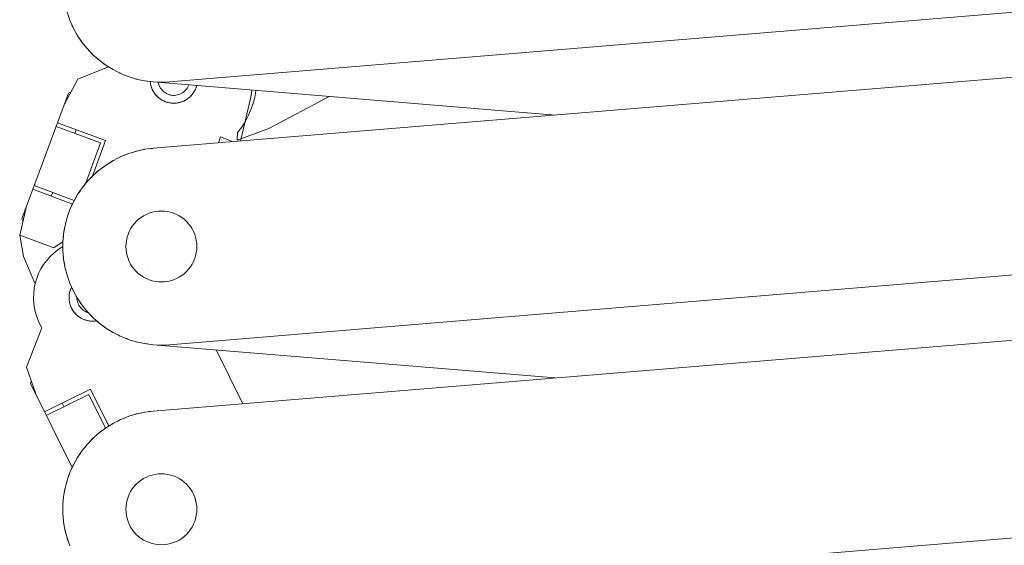
# Model space of a CAD drawing. Units: millimetres. Extents: x 15 to 200, y 14 to 266.
# Drawn here: x 49 to 57, y 202 to 206 of the extents above; entities that cross this region are included whole.
import ezdxf

# ---------------------------------------------------------------- set-up
doc = ezdxf.new("R2010")
doc.units = ezdxf.units.MM
doc.layers.add('DESIGN_LAYER-1', color=179, linetype='Continuous')

msp = doc.modelspace()

# ---------------------------------------------------------------- linework, layer by layer
at = {"layer": 'DESIGN_LAYER-1', "color": 179, "linetype": 'Continuous', "lineweight": 18}
for p, q in [((50.0477, 205.9513), (75.2743, 208.0346)), ((75.1457, 207.5085), (49.9191, 205.4252)), ((49.2358, 206.503), (49.2577, 206.4404)), ((49.2577, 206.4404), (49.2849, 206.3799)), ((49.268, 206.4174), (49.2769, 206.3963)), ((49.2769, 206.3963), (49.2811, 206.3884)), ((49.2849, 206.3799), (49.3171, 206.3219)), ((49.2977, 206.3569), (49.3087, 206.336)), ((49.3087, 206.336), (49.313, 206.3292)), ((49.3171, 206.3219), (49.3541, 206.2669)), ((49.3324, 206.2992), (49.3456, 206.2787)), ((49.3456, 206.2787), (49.3499, 206.273)), ((49.3541, 206.2669), (49.3956, 206.2152)), ((49.372, 206.2446), (49.3873, 206.2248)), ((49.3873, 206.2248), (49.3916, 206.2202)), ((49.3956, 206.2152), (49.4414, 206.1672)), ((49.4163, 206.1936), (49.4336, 206.1748)), ((49.4376, 206.1712), (49.4336, 206.1748)), ((49.4414, 206.1672), (49.491, 206.1233)), ((49.4841, 206.129), (49.4648, 206.1465)), ((49.4876, 206.1263), (49.4841, 206.129)), ((49.491, 206.1233), (49.5442, 206.0837)), ((49.5645, 206.0712), (49.3205, 205.9732)), ((49.5384, 206.0878), (49.5175, 206.1036)), ((49.5413, 206.0859), (49.5384, 206.0878)), ((49.5442, 206.0837), (49.6006, 206.0488)), ((49.596, 206.0514), (49.574, 206.0653)), ((49.5983, 206.0502), (49.596, 206.0514)), ((49.6006, 206.0488), (49.6598, 206.0188)), ((49.3205, 205.9732), (49.216, 205.7752)), ((49.6566, 206.0202), (49.6346, 206.0316)), ((49.6582, 206.0196), (49.6566, 206.0202)), ((49.6598, 206.0188), (49.7212, 205.9939)), ((49.7197, 205.9945), (49.7007, 206.0022)), ((49.7205, 205.9942), (49.7197, 205.9945)), ((49.7212, 205.9939), (49.7846, 205.9743)), ((49.7846, 205.9743), (49.8494, 205.9602)), ((49.7848, 205.9743), (49.7847, 205.9743)), ((49.7914, 205.9729), (49.7848, 205.9743)), ((49.8494, 205.9602), (49.9151, 205.9516)), ((49.8514, 205.9599), (49.8504, 205.9601)), ((49.8735, 205.9571), (49.8514, 205.9599)), ((49.8954, 205.9542), (49.8974, 205.9384)), ((49.8956, 205.9542), (49.896, 205.9493)), ((49.897, 205.9412), (49.8985, 205.9331)), ((49.9008, 205.9224), (49.8974, 205.9384)), ((49.9002, 205.9252), (49.9024, 205.9173)), ((49.9056, 205.9067), (49.9008, 205.9224)), ((49.9048, 205.9095), (49.9076, 205.9018)), ((49.9118, 205.8916), (49.9056, 205.9067)), ((49.9107, 205.8942), (49.9142, 205.8868)), ((49.9192, 205.877), (49.9118, 205.8916)), ((49.9151, 205.9516), (49.9814, 205.9486)), ((49.9191, 205.9513), (49.9171, 205.9515)), ((53.1045, 205.6882), (49.9191, 205.9513)), ((49.9593, 205.948), (49.9604, 205.9418)), ((49.9633, 205.9313), (49.9604, 205.9418)), ((49.9671, 205.9211), (49.9633, 205.9313)), ((49.9718, 205.9112), (49.9671, 205.9211)), ((49.9773, 205.9018), (49.9718, 205.9112)), ((49.9836, 205.8929), (49.9773, 205.9018)), ((49.9814, 205.9486), (50.0477, 205.9513)), ((49.9906, 205.8846), (49.9836, 205.8929)), ((50.0477, 203.868), (75.2743, 205.9513)), ((50.1819, 205.8941), (50.1749, 205.8857)), ((50.1881, 205.903), (50.1819, 205.8941)), ((50.1935, 205.9125), (50.1881, 205.903)), ((50.1981, 205.9224), (50.1935, 205.9125)), ((50.2001, 205.9281), (50.1981, 205.9224)), ((50.2516, 205.8891), (50.244, 205.8747)), ((50.2537, 205.894), (50.2503, 205.8866)), ((50.258, 205.9042), (50.2516, 205.8891)), ((50.2596, 205.9092), (50.2569, 205.9016)), ((50.263, 205.9197), (50.258, 205.9042)), ((50.2637, 205.9228), (50.2622, 205.917)), ((50.2637, 205.9228), (50.263, 205.9197)), ((49.2482, 205.8617), (48.8775, 204.8659)), ((49.2659, 205.8698), (49.2482, 205.8617)), ((49.9179, 205.8796), (49.9221, 205.8725)), ((49.9279, 205.8632), (49.9192, 205.877)), ((49.9264, 205.8656), (49.9311, 205.8589)), ((49.9378, 205.8501), (49.9279, 205.8632)), ((49.9361, 205.8524), (49.9414, 205.8462)), ((49.9487, 205.838), (49.9378, 205.8501)), ((49.9526, 205.8343), (49.9468, 205.8401)), ((49.9607, 205.8268), (49.9487, 205.838)), ((49.9649, 205.8236), (49.9586, 205.8288)), ((49.9736, 205.8168), (49.9607, 205.8268)), ((49.9781, 205.8139), (49.9714, 205.8185)), ((49.9874, 205.8079), (49.9736, 205.8168)), ((49.9984, 205.8769), (49.9906, 205.8846)), ((49.9984, 205.8769), (50.0068, 205.87)), ((50.0068, 205.87), (50.0157, 205.8638)), ((50.0157, 205.8638), (50.0252, 205.8584)), ((50.0351, 205.8538), (50.0252, 205.8584)), ((50.0454, 205.8502), (50.0351, 205.8538)), ((50.0454, 205.8502), (50.0559, 205.8474)), ((50.0667, 205.8456), (50.0559, 205.8474)), ((50.0776, 205.8447), (50.0667, 205.8456)), ((50.0885, 205.8447), (50.0776, 205.8447)), ((50.0885, 205.8447), (50.0993, 205.8458)), ((50.1101, 205.8477), (50.0993, 205.8458)), ((50.1101, 205.8477), (50.1206, 205.8506)), ((50.1308, 205.8544), (50.1206, 205.8506)), ((50.1407, 205.859), (50.1308, 205.8544)), ((50.1501, 205.8646), (50.1407, 205.859)), ((50.159, 205.8709), (50.1501, 205.8646)), ((50.1673, 205.8779), (50.159, 205.8709)), ((50.1749, 205.8857), (50.1673, 205.8779)), ((50.1887, 205.8152), (50.1749, 205.8065)), ((50.1929, 205.8184), (50.1863, 205.8137)), ((50.2018, 205.8251), (50.1887, 205.8152)), ((50.2057, 205.8286), (50.1995, 205.8234)), ((50.2139, 205.836), (50.2018, 205.8251)), ((50.2175, 205.8399), (50.2118, 205.8341)), ((50.225, 205.848), (50.2139, 205.836)), ((50.2283, 205.8522), (50.2231, 205.8459)), ((50.2351, 205.8609), (50.225, 205.848)), ((50.238, 205.8654), (50.2333, 205.8587)), ((50.244, 205.8747), (50.2351, 205.8609)), ((50.2465, 205.8793), (50.2424, 205.8723)), ((50.6913, 205.8291), (50.6113, 205.4823)), ((50.6913, 205.8291), (50.7008, 205.8794)), ((50.7015, 205.8867), (50.7008, 205.8794)), ((50.7259, 205.8415), (50.7131, 205.7888)), ((50.7326, 205.8841), (50.7259, 205.8415)), ((51.3145, 205.8361), (50.8344, 205.5825)), ((49.9921, 205.8054), (49.985, 205.8094)), ((50.0018, 205.8002), (49.9874, 205.8079)), ((50.0067, 205.7982), (49.9993, 205.8016)), ((50.0169, 205.7939), (50.0018, 205.8002)), ((50.0219, 205.7922), (50.0142, 205.795)), ((50.0324, 205.7888), (50.0169, 205.7939)), ((50.0376, 205.7876), (50.0297, 205.7897)), ((50.0484, 205.7852), (50.0324, 205.7888)), ((50.0536, 205.7844), (50.0456, 205.7858)), ((50.0646, 205.7829), (50.0484, 205.7852)), ((50.0699, 205.7827), (50.0618, 205.7833)), ((50.0809, 205.7821), (50.0646, 205.7829)), ((50.0862, 205.7823), (50.0781, 205.7822)), ((50.0973, 205.7827), (50.0809, 205.7821)), ((50.1025, 205.7833), (50.0944, 205.7826)), ((50.1135, 205.7847), (50.0973, 205.7827)), ((50.1187, 205.7858), (50.1107, 205.7844)), ((50.1295, 205.7881), (50.1135, 205.7847)), ((50.1345, 205.7897), (50.1267, 205.7875)), ((50.1451, 205.7929), (50.1295, 205.7881)), ((50.15, 205.7949), (50.1424, 205.7921)), ((50.1603, 205.7991), (50.1451, 205.7929)), ((50.165, 205.8015), (50.1577, 205.798)), ((50.1749, 205.8065), (50.1603, 205.7991)), ((50.1793, 205.8093), (50.1723, 205.8052)), ((50.696, 205.7372), (50.6747, 205.6873)), ((50.7131, 205.7888), (50.696, 205.7372)), ((50.6747, 205.6873), (50.6494, 205.6393)), ((49.5015, 205.4673), (49.1501, 205.5981)), ((49.161, 205.6274), (49.5417, 205.4856)), ((50.5849, 205.4897), (50.8344, 205.5825)), ((50.6201, 205.5935), (50.5872, 205.5504)), ((50.6494, 205.6393), (50.6201, 205.5935)), ((49.3074, 205.5729), (49.2965, 205.5436)), ((50.4529, 205.5149), (50.4353, 205.4678)), ((50.5532, 205.4775), (50.4529, 205.5149)), ((50.5872, 205.5504), (50.5849, 205.4897)), ((49.5015, 205.4673), (49.3813, 205.1443)), ((49.5417, 205.4856), (49.4371, 205.2045)), ((49.9191, 205.4252), (49.8533, 205.4169)), ((49.9115, 205.4245), (49.8855, 205.421)), ((49.9152, 205.4247), (49.9115, 205.4245)), ((75.1457, 205.4252), (49.9191, 203.3418)), ((49.9191, 205.4249), (49.9191, 205.4249)), ((50.5527, 205.4777), (50.5518, 205.4774)), ((49.6633, 205.3593), (49.6041, 205.3296)), ((49.6497, 205.353), (49.6283, 205.3417)), ((49.6565, 205.3558), (49.6497, 205.353)), ((49.7249, 205.3838), (49.6633, 205.3593)), ((49.7126, 205.3794), (49.6897, 205.3698)), ((49.7187, 205.3814), (49.7126, 205.3794)), ((49.7884, 205.4031), (49.7249, 205.3838)), ((49.7775, 205.4002), (49.7533, 205.3924)), ((49.7829, 205.4014), (49.7775, 205.4002)), ((49.8533, 205.4169), (49.7884, 205.4031)), ((49.8439, 205.4153), (49.8187, 205.4095)), ((49.8486, 205.4159), (49.8439, 205.4153)), ((49.5475, 205.2949), (49.4941, 205.2556)), ((49.5321, 205.2843), (49.5142, 205.2704)), ((49.5398, 205.2893), (49.5321, 205.2843)), ((49.6041, 205.3296), (49.5475, 205.2949)), ((49.5894, 205.3212), (49.5697, 205.3085)), ((49.5967, 205.3251), (49.5894, 205.3212)), ((49.4442, 205.2119), (49.3982, 205.1642)), ((49.4282, 205.1963), (49.414, 205.1806)), ((49.4363, 205.2037), (49.4282, 205.1963)), ((49.4941, 205.2556), (49.4442, 205.2119)), ((49.4783, 205.2426), (49.4622, 205.2277)), ((49.4862, 205.2487), (49.4783, 205.2426)), ((49.293, 205.0114), (48.9756, 205.1295)), ((49.3564, 205.1127), (49.3191, 205.0578)), ((49.3982, 205.1642), (49.3564, 205.1127)), ((49.3824, 205.1458), (49.3702, 205.1297)), ((49.3904, 205.1546), (49.3824, 205.1458)), ((49.2788, 204.9833), (48.9647, 205.1002)), ((49.1221, 205.075), (49.1112, 205.0457)), ((49.3191, 205.0578), (49.2866, 205)), ((49.3049, 205.0339), (49.2964, 205.0173)), ((49.3121, 205.0454), (49.3049, 205.0339)), ((49.3412, 205.0915), (49.3308, 205.0751)), ((49.3489, 205.1017), (49.3412, 205.0915)), ((48.9108, 204.9552), (48.8604, 204.737)), ((49.2866, 205), (49.2592, 204.9397)), ((49.2737, 204.9733), (49.267, 204.9568)), ((49.2803, 204.9862), (49.2737, 204.9733)), ((49.2369, 204.8772), (49.2201, 204.8131)), ((49.2592, 204.9397), (49.2369, 204.8772)), ((49.2479, 204.9102), (49.2429, 204.894)), ((49.2537, 204.9244), (49.2479, 204.9102)), ((49.822, 204.8769), (49.8026, 204.862)), ((49.8427, 204.8901), (49.822, 204.8769)), ((49.8645, 204.9015), (49.8427, 204.8901)), ((49.8872, 204.9108), (49.8645, 204.9015)), ((49.9106, 204.9182), (49.8872, 204.9108)), ((49.9345, 204.9235), (49.9106, 204.9182)), ((49.9588, 204.9267), (49.9345, 204.9235)), ((49.9834, 204.9278), (49.9588, 204.9267)), ((50.0079, 204.9267), (49.9834, 204.9278)), ((50.0322, 204.9235), (50.0079, 204.9267)), ((50.0561, 204.9182), (50.0322, 204.9235)), ((50.0795, 204.9108), (50.0561, 204.9182)), ((50.1022, 204.9015), (50.0795, 204.9108)), ((50.124, 204.8901), (50.1022, 204.9015)), ((50.1447, 204.8769), (50.124, 204.8901)), ((50.1641, 204.862), (50.1447, 204.8769)), ((48.8775, 204.8659), (48.8859, 204.8475)), ((49.2201, 204.8131), (49.2087, 204.7477)), ((49.2277, 204.8451), (49.2244, 204.8294)), ((49.2326, 204.8606), (49.2277, 204.8451)), ((49.753, 204.8079), (49.7398, 204.7872)), ((49.7679, 204.8273), (49.753, 204.8079)), ((49.7845, 204.8454), (49.7679, 204.8273)), ((49.8026, 204.862), (49.7845, 204.8454)), ((50.1822, 204.8454), (50.1641, 204.862)), ((50.1988, 204.8273), (50.1822, 204.8454)), ((50.2137, 204.8079), (50.1988, 204.8273)), ((50.2269, 204.7872), (50.2137, 204.8079)), ((48.8604, 204.737), (48.8907, 204.5666)), ((48.8604, 204.737), (49.1318, 204.636)), ((49.2087, 204.7477), (49.2029, 204.6817)), ((49.207, 204.7287), (49.2048, 204.7109)), ((49.2133, 204.7785), (49.2114, 204.7634)), ((49.2169, 204.7952), (49.2133, 204.7785)), ((49.7117, 204.7194), (49.7064, 204.6954)), ((49.7191, 204.7428), (49.7117, 204.7194)), ((49.7285, 204.7654), (49.7191, 204.7428)), ((49.7398, 204.7872), (49.7285, 204.7654)), ((50.2383, 204.7654), (50.2269, 204.7872)), ((50.2476, 204.7428), (50.2383, 204.7654)), ((50.255, 204.7194), (50.2476, 204.7428)), ((50.2603, 204.6954), (50.255, 204.7194)), ((49.1318, 204.636), (49.1664, 204.6607)), ((49.1966, 204.6428), (49.1626, 204.6202)), ((49.203, 204.6824), (49.1664, 204.6607)), ((49.2022, 204.6459), (49.1966, 204.6428)), ((49.2028, 204.6616), (49.2021, 204.6428)), ((49.2021, 204.6428), (49.2028, 204.6294)), ((49.2029, 204.6817), (49.2027, 204.6154)), ((49.2048, 204.7109), (49.2042, 204.6966)), ((49.7032, 204.6711), (49.7021, 204.6466)), ((49.7021, 204.6466), (49.7032, 204.622)), ((49.7064, 204.6954), (49.7032, 204.6711)), ((50.2635, 204.6711), (50.2603, 204.6954)), ((50.2646, 204.6466), (50.2635, 204.6711)), ((50.2635, 204.622), (50.2646, 204.6466)), ((48.8907, 204.5666), (48.9835, 204.3512)), ((49.1013, 204.5666), (49.0744, 204.5361)), ((49.1308, 204.5947), (49.1013, 204.5666)), ((49.1626, 204.6202), (49.1308, 204.5947)), ((49.2027, 204.6154), (49.2082, 204.5493)), ((49.2045, 204.5943), (49.2054, 204.5747)), ((49.2054, 204.5747), (49.2071, 204.5623)), ((49.7032, 204.622), (49.7064, 204.5977)), ((49.7064, 204.5977), (49.7117, 204.5738)), ((49.7117, 204.5738), (49.7191, 204.5504)), ((50.2476, 204.5504), (50.255, 204.5738)), ((50.255, 204.5738), (50.2603, 204.5977)), ((50.2603, 204.5977), (50.2635, 204.622)), ((49.0502, 204.5033), (49.0289, 204.4685)), ((49.0744, 204.5361), (49.0502, 204.5033)), ((49.2082, 204.5493), (49.2192, 204.4839)), ((49.2119, 204.5275), (49.2146, 204.5072)), ((49.2146, 204.5072), (49.2172, 204.4958)), ((49.2192, 204.4839), (49.2358, 204.4197)), ((49.7191, 204.5504), (49.7285, 204.5277)), ((49.7285, 204.5277), (49.7398, 204.5059)), ((49.7398, 204.5059), (49.753, 204.4852)), ((49.753, 204.4852), (49.7679, 204.4658)), ((50.1988, 204.4658), (50.2137, 204.4852)), ((50.2137, 204.4852), (50.2269, 204.5059)), ((50.2269, 204.5059), (50.2383, 204.5277)), ((50.2383, 204.5277), (50.2476, 204.5504)), ((49.0108, 204.432), (48.9959, 204.3941)), ((49.0289, 204.4685), (49.0108, 204.432)), ((49.225, 204.4615), (49.2297, 204.4407)), ((49.2297, 204.4407), (49.233, 204.4305)), ((49.2358, 204.4197), (49.2577, 204.3571)), ((49.7679, 204.4658), (49.7845, 204.4477)), ((49.7845, 204.4477), (49.8026, 204.4311)), ((49.8026, 204.4311), (49.822, 204.4162)), ((49.822, 204.4162), (49.8427, 204.403)), ((49.8818, 204.4706), (49.8818, 204.4707)), ((50.124, 204.403), (50.1447, 204.4162)), ((50.1447, 204.4162), (50.1641, 204.4311)), ((50.1641, 204.4311), (50.1822, 204.4477)), ((50.1822, 204.4477), (50.1988, 204.4658)), ((48.9843, 204.355), (48.9762, 204.3151)), ((48.9959, 204.3941), (48.9843, 204.355)), ((49.2438, 204.3969), (49.2505, 204.3758)), ((49.2505, 204.3758), (49.2543, 204.3667)), ((49.2577, 204.3571), (49.2849, 204.2966)), ((49.268, 204.3341), (49.2769, 204.3129)), ((49.8427, 204.403), (49.8645, 204.3917)), ((49.8645, 204.3917), (49.8872, 204.3823)), ((49.8872, 204.3823), (49.9106, 204.3749)), ((49.9106, 204.3749), (49.9345, 204.3696)), ((49.9345, 204.3696), (49.9588, 204.3664)), ((49.9588, 204.3664), (49.9834, 204.3653)), ((49.9834, 204.3653), (50.0079, 204.3664)), ((50.0079, 204.3664), (50.0322, 204.3696)), ((50.0322, 204.3696), (50.0561, 204.3749)), ((50.0561, 204.3749), (50.0795, 204.3823)), ((50.0795, 204.3823), (50.1022, 204.3917)), ((50.1022, 204.3917), (50.124, 204.403)), ((48.9715, 204.2746), (48.9704, 204.2339)), ((48.9762, 204.3151), (48.9715, 204.2746)), ((49.2517, 204.2373), (49.252, 204.2536)), ((49.2523, 204.2565), (49.2519, 204.2483)), ((49.252, 204.2536), (49.2538, 204.2699)), ((49.2543, 204.2727), (49.2532, 204.2646)), ((49.2538, 204.2699), (49.2569, 204.2859)), ((49.2577, 204.2887), (49.2559, 204.2807)), ((49.2569, 204.2859), (49.2615, 204.3016)), ((49.2625, 204.3043), (49.26, 204.2965)), ((49.2615, 204.3016), (49.2674, 204.3169)), ((49.2687, 204.3195), (49.2655, 204.3119)), ((49.2716, 204.3255), (49.2674, 204.3169)), ((49.2769, 204.3129), (49.2811, 204.305)), ((49.2849, 204.2966), (49.3171, 204.2386)), ((49.2977, 204.2736), (49.3087, 204.2526)), ((49.3087, 204.2526), (49.313, 204.2459)), ((48.9704, 204.2339), (48.9729, 204.1932)), ((48.9729, 204.1932), (48.9789, 204.1529)), ((49.2517, 204.2402), (49.252, 204.2319)), ((49.2528, 204.2209), (49.2517, 204.2373)), ((49.2526, 204.2238), (49.2536, 204.2156)), ((49.2553, 204.2048), (49.2528, 204.2209)), ((49.2548, 204.2076), (49.2566, 204.1996)), ((49.2592, 204.1889), (49.2553, 204.2048)), ((49.2585, 204.1917), (49.2609, 204.1838)), ((49.2645, 204.1734), (49.2592, 204.1889)), ((49.2635, 204.1762), (49.2666, 204.1685)), ((49.2711, 204.1584), (49.2645, 204.1734)), ((49.3142, 204.2438), (49.3141, 204.2426)), ((49.3145, 204.2317), (49.3141, 204.2426)), ((49.3145, 204.2317), (49.3159, 204.2208)), ((49.3182, 204.2102), (49.3159, 204.2208)), ((49.3171, 204.2386), (49.3541, 204.1836)), ((49.3214, 204.1998), (49.3182, 204.2102)), ((49.3255, 204.1896), (49.3214, 204.1998)), ((49.3304, 204.1799), (49.3255, 204.1896)), ((49.3362, 204.1707), (49.3304, 204.1799)), ((49.3324, 204.2158), (49.3456, 204.1953)), ((49.3456, 204.1953), (49.3499, 204.1897)), ((49.3541, 204.1836), (49.3956, 204.1319)), ((48.9789, 204.1529), (48.9883, 204.1133)), ((48.9883, 204.1133), (49.0011, 204.0746)), ((49.2699, 204.1611), (49.2737, 204.1538)), ((49.279, 204.1441), (49.2711, 204.1584)), ((49.2776, 204.1467), (49.282, 204.1397)), ((49.2881, 204.1305), (49.279, 204.1441)), ((49.2865, 204.1329), (49.2915, 204.1264)), ((49.2984, 204.1178), (49.2881, 204.1305)), ((49.2965, 204.1201), (49.3021, 204.1139)), ((49.3097, 204.106), (49.2984, 204.1178)), ((49.3137, 204.1025), (49.3077, 204.1081)), ((49.322, 204.0952), (49.3097, 204.106)), ((49.3263, 204.0921), (49.3198, 204.0971)), ((49.3352, 204.0856), (49.322, 204.0952)), ((49.3428, 204.162), (49.3362, 204.1707)), ((49.3501, 204.1539), (49.3428, 204.162)), ((49.3581, 204.1465), (49.3501, 204.1539)), ((49.3581, 204.1465), (49.3667, 204.1398)), ((49.3758, 204.1339), (49.3667, 204.1398)), ((49.372, 204.1612), (49.3873, 204.1415)), ((49.3855, 204.1287), (49.3758, 204.1339)), ((49.3955, 204.1245), (49.3855, 204.1287)), ((49.3873, 204.1415), (49.3916, 204.1369)), ((49.4058, 204.1212), (49.3955, 204.1245)), ((49.3956, 204.1319), (49.4414, 204.0839)), ((49.4163, 204.1102), (49.4336, 204.0914)), ((49.0011, 204.0746), (49.0173, 204.0372)), ((49.0173, 204.0372), (49.0367, 204.0014)), ((49.3398, 204.0828), (49.3329, 204.0873)), ((49.3492, 204.0771), (49.3352, 204.0856)), ((49.354, 204.0748), (49.3467, 204.0786)), ((49.3639, 204.0699), (49.3492, 204.0771)), ((49.3689, 204.068), (49.3613, 204.0712)), ((49.3791, 204.064), (49.3639, 204.0699)), ((49.3843, 204.0625), (49.3764, 204.065)), ((49.3949, 204.0595), (49.3791, 204.064)), ((49.4001, 204.0584), (49.3921, 204.0603)), ((49.4109, 204.0563), (49.3949, 204.0595)), ((49.4162, 204.0557), (49.4081, 204.0568)), ((49.4272, 204.0545), (49.4109, 204.0563)), ((49.4325, 204.0544), (49.4243, 204.0548)), ((49.4435, 204.0542), (49.4272, 204.0545)), ((49.4376, 204.0879), (49.4336, 204.0914)), ((49.4488, 204.0546), (49.4406, 204.0543)), ((49.4414, 204.0839), (49.491, 204.04)), ((49.4598, 204.0553), (49.4435, 204.0542)), ((49.4651, 204.0561), (49.457, 204.0551)), ((49.4715, 204.0571), (49.4598, 204.0553)), ((49.4841, 204.0456), (49.4648, 204.0631)), ((49.4876, 204.043), (49.4841, 204.0456)), ((49.491, 204.04), (49.5442, 204.0004)), ((49.5384, 204.0044), (49.5175, 204.0203)), ((49.0367, 204.0014), (48.9147, 203.6892)), ((49.5413, 204.0025), (49.5384, 204.0044)), ((49.5442, 204.0004), (49.6006, 203.9655)), ((49.596, 203.9681), (49.574, 203.9819)), ((49.5983, 203.9669), (49.596, 203.9681)), ((49.6006, 203.9655), (49.6598, 203.9355)), ((49.6566, 203.9369), (49.6346, 203.9483)), ((49.6582, 203.9363), (49.6566, 203.9369)), ((49.6598, 203.9355), (49.7212, 203.9106)), ((49.7197, 203.9111), (49.7007, 203.9189)), ((49.7205, 203.9109), (49.7197, 203.9111)), ((49.7212, 203.9106), (49.7846, 203.891)), ((49.7846, 203.891), (49.8494, 203.8769)), ((49.7848, 203.891), (49.7847, 203.891)), ((49.7914, 203.8895), (49.7848, 203.891)), ((49.8494, 203.8769), (49.9151, 203.8683)), ((49.8514, 203.8765), (49.8504, 203.8767)), ((49.8735, 203.8737), (49.8514, 203.8765)), ((49.9151, 203.8683), (49.9814, 203.8653)), ((49.9191, 203.868), (49.9171, 203.8682)), ((53.1045, 203.6049), (49.9191, 203.868)), ((49.9814, 203.8653), (50.0477, 203.868)), ((50.0477, 201.7846), (75.2743, 203.868)), ((50.4184, 203.8267), (50.6294, 203.4005)), ((48.9147, 203.6892), (48.9873, 203.4774)), ((48.9526, 203.5786), (48.9463, 203.5601)), ((48.9463, 203.5601), (49.2762, 202.8939)), ((49.0573, 203.336), (49.4213, 203.5163)), ((49.4072, 203.4744), (49.0711, 203.308)), ((49.4072, 203.4744), (49.54, 203.2062)), ((49.4213, 203.5163), (49.5665, 203.2232)), ((49.1973, 203.4054), (49.2112, 203.3774)), ((49.7884, 203.3198), (49.7249, 203.3005)), ((49.7846, 203.3188), (49.7548, 203.3096)), ((49.7865, 203.3192), (49.7846, 203.3188)), ((49.8533, 203.3336), (49.7884, 203.3198)), ((49.8494, 203.3329), (49.8189, 203.3263)), ((49.8513, 203.3332), (49.8494, 203.3329)), ((49.9191, 203.3418), (49.8533, 203.3336)), ((49.9151, 203.3415), (49.8842, 203.3375)), ((49.9171, 203.3416), (49.9151, 203.3415)), ((49.9191, 203.3417), (49.9191, 203.3417)), ((49.6041, 203.2462), (49.5475, 203.2116)), ((49.6006, 203.2443), (49.5741, 203.2279)), ((49.6024, 203.2452), (49.6006, 203.2443)), ((49.6633, 203.2759), (49.6041, 203.2462)), ((49.6598, 203.2743), (49.6319, 203.2602)), ((49.6616, 203.2751), (49.6598, 203.2743)), ((49.7249, 203.3005), (49.6633, 203.2759)), ((49.7212, 203.2992), (49.6923, 203.2875)), ((49.7231, 203.2998), (49.7212, 203.2992)), ((49.4941, 203.1723), (49.4442, 203.1286)), ((49.491, 203.1698), (49.4677, 203.1492)), ((49.4926, 203.171), (49.491, 203.1698)), ((49.5475, 203.2116), (49.4941, 203.1723)), ((49.5442, 203.2094), (49.5192, 203.1908)), ((49.5459, 203.2104), (49.5442, 203.2094)), ((49.3982, 203.0808), (49.3564, 203.0294)), ((49.397, 203.0793), (49.3956, 203.0779)), ((49.4442, 203.1286), (49.3982, 203.0808)), ((49.4414, 203.1259), (49.4198, 203.1033)), ((49.4428, 203.1272), (49.4414, 203.1259)), ((49.3564, 203.0294), (49.3191, 202.9745)), ((49.3541, 203.0262), (49.3367, 203.0003)), ((49.3553, 203.0277), (49.3541, 203.0262)), ((49.3956, 203.0779), (49.3761, 203.0536)), ((49.3191, 202.9745), (49.2866, 202.9167)), ((49.3171, 202.9712), (49.3019, 202.9439)), ((49.3182, 202.9728), (49.3171, 202.9712)), ((49.2592, 202.8563), (49.2369, 202.7939)), ((49.2577, 202.8527), (49.2474, 202.8233)), ((49.2585, 202.8545), (49.2577, 202.8527)), ((49.2866, 202.9167), (49.2592, 202.8563)), ((49.2849, 202.9132), (49.2721, 202.8847)), ((49.2858, 202.9149), (49.2849, 202.9132)), ((49.2369, 202.7939), (49.2201, 202.7297)), ((49.2358, 202.7901), (49.228, 202.7599)), ((49.2364, 202.792), (49.2358, 202.7901)), ((49.8026, 202.7787), (49.7845, 202.7621)), ((49.822, 202.7936), (49.8026, 202.7787)), ((49.8427, 202.8068), (49.822, 202.7936)), ((49.8645, 202.8181), (49.8427, 202.8068)), ((49.8872, 202.8275), (49.8645, 202.8181)), ((49.9106, 202.8349), (49.8872, 202.8275)), ((49.9345, 202.8402), (49.9106, 202.8349)), ((49.9588, 202.8434), (49.9345, 202.8402)), ((49.9834, 202.8445), (49.9588, 202.8434)), ((50.0079, 202.8434), (49.9834, 202.8445)), ((50.0322, 202.8402), (50.0079, 202.8434)), ((50.0561, 202.8349), (50.0322, 202.8402)), ((50.0795, 202.8275), (50.0561, 202.8349)), ((50.1022, 202.8181), (50.0795, 202.8275)), ((50.124, 202.8068), (50.1022, 202.8181)), ((50.1447, 202.7936), (50.124, 202.8068)), ((50.1641, 202.7787), (50.1447, 202.7936)), ((50.1822, 202.7621), (50.1641, 202.7787)), ((49.2201, 202.7297), (49.2087, 202.6644)), ((49.2192, 202.7259), (49.214, 202.6951)), ((49.2197, 202.7278), (49.2192, 202.7259)), ((49.7398, 202.7039), (49.7285, 202.6821)), ((49.753, 202.7245), (49.7398, 202.7039)), ((49.7679, 202.744), (49.753, 202.7245)), ((49.7845, 202.7621), (49.7679, 202.744)), ((50.1988, 202.744), (50.1822, 202.7621)), ((50.2137, 202.7245), (50.1988, 202.744)), ((50.2269, 202.7039), (50.2137, 202.7245)), ((50.2383, 202.6821), (50.2269, 202.7039)), ((49.2087, 202.6644), (49.2029, 202.5983)), ((49.2082, 202.6605), (49.2056, 202.6294)), ((49.2085, 202.6624), (49.2082, 202.6605)), ((49.7064, 202.6121), (49.7032, 202.5877)), ((49.7117, 202.636), (49.7064, 202.6121)), ((49.7191, 202.6594), (49.7117, 202.636)), ((49.7285, 202.6821), (49.7191, 202.6594)), ((50.2476, 202.6594), (50.2383, 202.6821)), ((50.255, 202.636), (50.2476, 202.6594)), ((50.2603, 202.6121), (50.255, 202.636)), ((50.2635, 202.5877), (50.2603, 202.6121)), ((49.2029, 202.5983), (49.2027, 202.532)), ((49.2029, 202.5964), (49.2027, 202.5944)), ((49.2027, 202.5944), (49.2028, 202.5632)), ((49.7032, 202.5877), (49.7021, 202.5632)), ((49.7021, 202.5632), (49.7032, 202.5387)), ((49.7032, 202.5387), (49.7064, 202.5144)), ((50.2603, 202.5144), (50.2635, 202.5387)), ((50.2646, 202.5632), (50.2635, 202.5877)), ((50.2635, 202.5387), (50.2646, 202.5632)), ((49.2027, 202.532), (49.2082, 202.4659)), ((49.2029, 202.5301), (49.2029, 202.5281)), ((49.2029, 202.5281), (49.2056, 202.497)), ((49.2082, 202.4659), (49.2192, 202.4006)), ((49.2085, 202.464), (49.2087, 202.462)), ((49.2087, 202.462), (49.214, 202.4313)), ((49.7064, 202.5144), (49.7117, 202.4904)), ((49.7117, 202.4904), (49.7191, 202.467)), ((49.7191, 202.467), (49.7285, 202.4444)), ((50.2383, 202.4444), (50.2476, 202.467)), ((50.2476, 202.467), (50.255, 202.4904)), ((50.255, 202.4904), (50.2603, 202.5144)), ((49.2192, 202.4006), (49.2358, 202.3363)), ((49.2197, 202.3987), (49.2201, 202.3967)), ((49.2201, 202.3967), (49.228, 202.3665)), ((49.7285, 202.4444), (49.7398, 202.4226)), ((49.7398, 202.4226), (49.753, 202.4019)), ((49.753, 202.4019), (49.7679, 202.3824)), ((49.7679, 202.3824), (49.7845, 202.3644)), ((49.8818, 202.3873), (49.8818, 202.3873)), ((50.1822, 202.3644), (50.1988, 202.3824)), ((50.1988, 202.3824), (50.2137, 202.4019)), ((50.2137, 202.4019), (50.2269, 202.4226)), ((50.2269, 202.4226), (50.2383, 202.4444)), ((49.2358, 202.3363), (49.2577, 202.2738)), ((49.2364, 202.3345), (49.2369, 202.3326)), ((49.2369, 202.3326), (49.2474, 202.3032)), ((49.7845, 202.3644), (49.8026, 202.3478)), ((49.8026, 202.3478), (49.822, 202.3328)), ((49.822, 202.3328), (49.8427, 202.3197)), ((49.8427, 202.3197), (49.8645, 202.3083)), ((49.8645, 202.3083), (49.8872, 202.2989)), ((49.8872, 202.2989), (49.9106, 202.2916)), ((50.0561, 202.2916), (50.0795, 202.2989)), ((50.0795, 202.2989), (50.1022, 202.3083)), ((50.1022, 202.3083), (50.124, 202.3197)), ((50.124, 202.3197), (50.1447, 202.3328)), ((50.1447, 202.3328), (50.1641, 202.3478)), ((50.1641, 202.3478), (50.1822, 202.3644)), ((49.9106, 202.2916), (49.9345, 202.2862)), ((49.9345, 202.2862), (49.9588, 202.283)), ((49.9588, 202.283), (49.9834, 202.282)), ((49.9834, 202.282), (50.0079, 202.283)), ((50.0079, 202.283), (50.0322, 202.2862)), ((50.0322, 202.2862), (50.0561, 202.2916))]:
    msp.add_line(p, q, dxfattribs=at)

doc.saveas('drawing.dxf')
